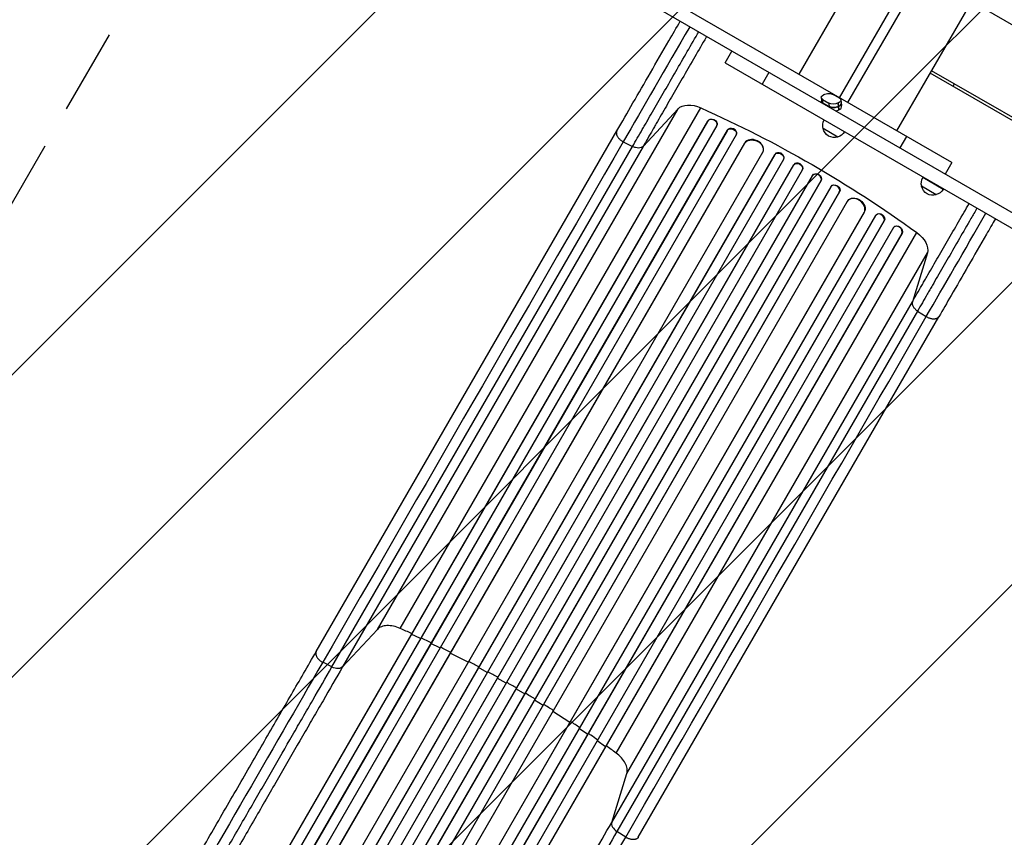
# Model space of a CAD drawing. Units: millimetres. Extents: x -4896 to 6469, y -3570 to 5260.
# Drawn here: x -3629 to -2167, y 163 to 1377 of the extents above; entities that cross this region are included whole.
import ezdxf

# ---------------------------------------------------------------- set-up
doc = ezdxf.new("R2010")
doc.units = ezdxf.units.MM
doc.header["$LTSCALE"] = 20
doc.linetypes.add('HIDDEN', pattern=[9.525, 6.35, -3.175])
for name, color, linetype in [('2d', 230, 'Continuous'), ('AS-Free_Space', 31, 'HIDDEN'), ('AS-Free_Space_Hatch', 31, 'Continuous')]:
    doc.layers.add(name, color=color, linetype=linetype)

msp = doc.modelspace()

# ---------------------------------------------------------------- hatches: boundary and pattern name
at = {"layer": 'AS-Free_Space_Hatch'}
h = msp.add_hatch(dxfattribs=at)
h.set_pattern_fill('ANSI31', color=256, scale=100, angle=180, style=0)
edge = h.paths.add_edge_path()
edge.add_line((-1492.1, 825.7), (-2541.1, -991.3))
edge.add_arc((-3407.1, -491.3), 1000, 150, 330, ccw=False)
edge.add_line((-4273.1, 8.7), (-3224.1, 1825.7))
edge.add_arc((-2358.1, 1325.7), 1000, -30, 150, ccw=False)

# ---------------------------------------------------------------- linework, layer by layer
at = {"layer": '2d'}
for p, q in [((-1817.7, 2429.9), (-2472.2, 1296.3)), ((-2399.3, 1254.2), (-1744.8, 2387.8)), ((-2326.5, 1212.1), (-1672, 2345.8)), ((-2411.6, 1261.3), (-2081.8, 1832.4)), ((-2245.1, 1165.1), (-3103.4, 1660.7)), ((-1705.3, 830.4), (-3113.4, 1643.4)), ((-2215.5, 1404.4), (-1639.2, 1071.7)), ((-2581.5, 1313.2), (-2571.5, 1330.5)), ((-2581.5, 1313.2), (-1715.3, 813.1)), ((-1698.7, 968.6), (-2275, 1301.3)), ((-2516.8, 1298.9), (-2526.8, 1281.6)), ((-1688.5, 958.1), (-2277, 1297.9)), ((-2243.3, 1278.4), (-2241.3, 1281.9)), ((-2439, 1261.6), (-2438.3, 1253.6)), ((-2436.3, 1252.4), (-2436.9, 1258.8)), ((-2436.9, 1258.8), (-2427.6, 1253.5)), ((-2435.2, 1266), (-2435.2, 1266)), ((-2411.9, 1260.8), (-2421.2, 1266.1)), ((-2409.8, 1258), (-2409.1, 1250)), ((-3097.9, 471.8), (-2651.6, 1244.8)), ((-3063.9, 473.2), (-2617.6, 1246.2)), ((-2703.5, 1189.1), (-2651.6, 1244.8)), ((-2436.4, 1253.7), (-2427.1, 1248.3)), ((-2427.6, 1253.5), (-2427, 1247.1)), ((-2413.6, 1253.6), (-2412.7, 1243.2)), ((-2413.6, 1253.6), (-2413.6, 1253.5)), ((-2412.7, 1243.2), (-2413.6, 1253.5)), ((-2413.1, 1248.4), (-2413.2, 1248.4)), ((-2412.7, 1243.2), (-2412.7, 1243.2)), ((-2607.7, 1226.6), (-3422, -183.7)), ((-2607.9, 1226), (-3421.9, -183.9)), ((-2594.1, 1219.9), (-3408.9, -191.5)), ((-2607.7, 1226.6), (-2607.9, 1226)), ((-2607.9, 1226), (-2607.7, 1226.6)), ((-2607.9, 1226), (-2607.9, 1226)), ((-2607.7, 1226.6), (-2607.7, 1226.6)), ((-2593.8, 1220.7), (-2593.6, 1221.3)), ((-2414.5, 1202.9), (-2436.2, 1215.4)), ((-2578.6, 1213), (-3399, -208)), ((-2578.8, 1212.4), (-3398.9, -208.1)), ((-2565.2, 1206), (-3386, -215.7)), ((-3188.7, 439.1), (-2742.4, 1212.1)), ((-2578.6, 1213), (-2578.8, 1212.4)), ((-2578.6, 1213), (-2578.8, 1212.4)), ((-2578.8, 1212.4), (-2578.8, 1212.4)), ((-2578.6, 1213), (-2578.6, 1213)), ((-2564.9, 1206.6), (-2564.7, 1207.2)), ((-2312.4, 1204), (-2322.4, 1186.7)), ((-2552.7, 1193.7), (-3371.9, -225.1)), ((-2552.9, 1193.2), (-3371.8, -225.2)), ((-3165.4, 416), (-2719.1, 1189)), ((-2703.5, 1189.1), (-3149.8, 416.1)), ((-2732.8, 1195.9), (-2719.1, 1189)), ((-2552.7, 1193.7), (-2552.9, 1193.2)), ((-2552.7, 1193.7), (-2552.9, 1193.2)), ((-2552.9, 1193.2), (-2552.9, 1193.2)), ((-2552.7, 1193.7), (-2552.7, 1193.7)), ((-2526, 1179.8), (-3346, -240.5)), ((-2508, 1177.2), (-3337.6, -259.8)), ((-2508.2, 1176.6), (-3337.6, -259.9)), ((-2495, 1169.6), (-3324.6, -267.4)), ((-2525.7, 1180.5), (-2525.4, 1181.1)), ((-2508, 1177.2), (-2508.2, 1176.6)), ((-2508, 1177.2), (-2508.2, 1176.6)), ((-2508.2, 1176.6), (-2508.2, 1176.6)), ((-2508, 1177.2), (-2508, 1177.2)), ((-2494.9, 1169.8), (-2494.6, 1170.3)), ((-2479.9, 1161.8), (-3310.9, -277.6)), ((-2480.2, 1161.2), (-3310.9, -277.6)), ((-2479.9, 1161.8), (-2480.2, 1161.2)), ((-2479.9, 1161.8), (-2480.2, 1161.2)), ((-2480.2, 1161.2), (-2480.2, 1161.2)), ((-2479.9, 1161.8), (-2479.9, 1161.8)), ((-2245.1, 1165.1), (-2255.1, 1147.8)), ((-2467.1, 1153.9), (-3297.9, -285.2)), ((-2452.3, 1145.4), (-3283.2, -293.7)), ((-2467, 1153.9), (-2466.8, 1154.5)), ((-2452, 1146), (-2452.3, 1145.4)), ((-2257.9, 1125.2), (-2288.2, 1142.7)), ((-2439.5, 1137.7), (-3270.2, -301.1)), ((-2439.1, 1138.3), (-3270.1, -301.1)), ((-2424.8, 1129.1), (-3254.5, -307.9)), ((-2439.1, 1138.3), (-2439.5, 1137.7)), ((-2439.1, 1138.3), (-2439.5, 1137.7)), ((-2439.5, 1137.7), (-2439.5, 1137.7)), ((-2439.1, 1138.3), (-2439.1, 1138.3)), ((-2424.4, 1129.8), (-2424.7, 1129.2)), ((-2268.2, 1117.3), (-2289.9, 1129.8)), ((-2411.8, 1121.6), (-3241.4, -315.3)), ((-2412.1, 1121.1), (-3241.4, -315.4)), ((-2411.8, 1121.6), (-2412.1, 1121.1)), ((-2411.8, 1121.6), (-2412.1, 1121.1)), ((-2412.1, 1121.1), (-2412.1, 1121.1)), ((-2411.8, 1121.6), (-2411.8, 1121.6)), ((-2400.5, 1107.3), (-3220.5, -313)), ((-2399.6, 1108.4), (-2400, 1107.9)), ((-2375.4, 1090.7), (-3194.3, -327.7)), ((-2375, 1091.2), (-3194.2, -327.7)), ((-2358.2, 1086.5), (-3179, -335.2)), ((-2375, 1091.2), (-2375.4, 1090.7)), ((-2375, 1091.2), (-2375.4, 1090.7)), ((-2375.4, 1090.7), (-2375.4, 1090.7)), ((-2375, 1091.2), (-2375, 1091.2)), ((-2357.4, 1087.5), (-2357.8, 1087.1)), ((-2345.8, 1077.9), (-3166, -342.6)), ((-2345.4, 1078.4), (-3165.9, -342.7)), ((-2331.7, 1068.4), (-3146.5, -343)), ((-2345.4, 1078.4), (-2345.8, 1077.9)), ((-2345.4, 1078.4), (-2345.8, 1077.9)), ((-2345.8, 1077.9), (-2345.8, 1077.9)), ((-2345.4, 1078.4), (-2345.4, 1078.4)), ((-2330.7, 1069.5), (-2331.1, 1069.1)), ((-2319.5, 1059.5), (-3133.5, -350.4)), ((-2319, 1060), (-3133.3, -350.4)), ((-2743.5, 288.2), (-2297.2, 1061.2)), ((-2319, 1060), (-2319.5, 1059.5)), ((-2319, 1060), (-2319.5, 1059.5)), ((-2319.5, 1059.5), (-2319.5, 1059.5)), ((-2319, 1060), (-2319, 1060)), ((-2727.6, 258), (-2281.4, 1031)), ((-2281.4, 1031), (-2303.7, 958.3)), ((-2750, 185.3), (-2303.7, 958.3)), ((-2295.9, 944.6), (-2742.2, 171.6)), ((-2710.6, 163.1), (-2264.3, 936.1)), ((-2295.9, 944.6), (-2283, 936.3)), ((-3097.9, 471.8), (-3149.8, 416.1)), ((-3047.6, 464.5), (-3047.4, 465.1)), ((-3033.9, 458.1), (-3047.6, 464.5)), ((-3018.5, 450.8), (-3018.3, 451.4)), ((-3005, 444.3), (-3018.5, 450.8)), ((-2989.7, 436.7), (-2989.5, 437.2)), ((-2963, 423), (-2989.7, 436.7)), ((-3165.4, 416), (-3179.1, 423)), ((-2948, 415), (-2947.7, 415.5)), ((-2934.8, 407.8), (-2948, 415)), ((-2919.9, 399.6), (-2919.6, 400.1)), ((-2906.8, 392.2), (-2919.9, 399.6)), ((-2892.1, 383.7), (-2879.2, 376.1)), ((-2879.2, 376.1), (-2878.9, 376.6)), ((-2864.6, 367.3), (-2851.8, 359.5)), ((-2851.8, 359.5), (-2851.5, 360)), ((-2837.4, 350.5), (-2812.2, 334.2)), ((-2812.2, 334.2), (-2811.8, 334.7)), ((-2798, 324.8), (-2785.5, 316.3)), ((-2785.5, 316.3), (-2785.1, 316.8)), ((-2771.5, 306.6), (-2759.2, 298)), ((-2759.2, 298), (-2758.7, 298.4)), ((-2750, 185.3), (-2727.6, 258)), ((-2729.3, 163.3), (-2742.2, 171.6))]:
    msp.add_line(p, q, dxfattribs=at)
at = {"layer": '2d', "extrusion": (0, 0, -1)}
for centre, start, end in [((2419.7, 1220), 344.1865, 29.3587), ((2419.6, 1219.2), 252.6679, 347.3321), ((2418.8, 1219.5), 210.6413, 255.8135), ((2273.4, 1134.4), 344.1865, 29.3587), ((2273.3, 1133.5), 252.6679, 347.3321), ((2272.5, 1133.9), 210.6413, 255.8135)]:
    msp.add_arc(centre, 17, start, end, dxfattribs=at)
for centre, major_axis, ratio, start_param, end_param in [((-2429, 1262.5), (9.94, 0.88), 0.503569, 2.519342, 4.090138), ((-2429, 1262.5), (9.94, 0.88), 0.503569, 4.090138, 5.660935), ((-2419.7, 1257.1), (9.94, 0.88), 0.503569, -0.622251, 0.948546), ((-2623.1, 1224.9), (-30.3, 17.5), 0.615661, 0.140491, 1.401811), ((-2791.2, 575.5), (-952.6, 550), 0.615661, 1.401811, 1.739781), ((-2428.6, 1257.3), (9.94, 0.88), 0.503569, 2.519342, 3.141593), ((-2419.8, 1257.1), (9.94, 0.88), 0.503569, 0.948546, 2.519342), ((-2419.3, 1251.9), (9.94, 0.88), 0.503569, 0.948546, 2.519342), ((-2419.3, 1252), (9.94, 0.88), 0.503569, 0, 0.948546), ((-2600.8, 1223.5), (-7.26, 2.17), 0.779704, 0.183271, 3.141593), ((-2572, 1209.1), (-7.13, 2.49), 0.782722, 0.14698, 3.260273), ((-2539.6, 1186.3), (-13.9, 5.8), 0.785504, 0.101657, 3.210146), ((-2501.6, 1173), (-6.75, 3.28), 0.787257, 0.055897, 3.180192), ((-2473.6, 1157.5), (-6.58, 3.6), 0.787927, 0.01865, 3.150264), ((-2445.6, 1142.1), (-6.41, 3.9), 0.787927, 0, 3.122943), ((-2418.1, 1125.5), (-6.22, 4.21), 0.787257, 0, 3.085696), ((-2387.7, 1099.3), (-12, 9.1), 0.785504, 0, 3.039936), ((-2351.6, 1082.6), (-5.72, 4.92), 0.782722, 0, 2.994613), ((-2325.2, 1064.3), (-5.51, 5.21), 0.779704, 0, 2.958321), ((-2312.9, 1045.7), (-30.3, 17.5), 0.615661, 1.739781, 3.001102), ((-3162, 424.6), (-13, 7.5), 0.615661, 3.282084, 4.625123)]:
    msp.add_ellipse(centre, major_axis=major_axis, ratio=ratio, start_param=start_param, end_param=end_param, dxfattribs=at)
at = {"layer": '2d'}
for centre, major_axis, ratio, start_param, end_param in [((-2428.6, 1257.3), (9.94, 0.88), 0.503569, 3.141593, 3.763843), ((-2419.3, 1251.9), (9.94, 0.88), 0.503569, 3.763843, 5.33464), ((-2418.8, 1246.8), (9.94, 0.88), 0.503569, -1.51958, -0.948546), ((-2419.3, 1252), (9.94, 0.88), 0.503569, -0.948546, 0), ((-2418.8, 1246.8), (9.94, 0.88), 0.503569, -0.948546, -0.381963), ((-2418.4, 1242.2), (7.1, 12.2), 0.503569, -1.004214, -0.622251), ((-2601, 1222.9), (-7.26, 2.17), 0.779704, 2.990109, 6.099914), ((-2571.8, 1209.7), (-7.13, 2.49), 0.782722, 3.141593, 6.136205), ((-2539.3, 1186.9), (-13.9, 5.8), 0.785504, 3.141593, 6.181528), ((-2501.4, 1173.6), (-6.75, 3.28), 0.787257, 3.141593, 6.227289), ((-2473.3, 1158.1), (-6.58, 3.6), 0.787927, 3.141593, 6.264536), ((-2445.9, 1141.5), (-6.41, 3.9), 0.787927, 3.160242, 6.291857), ((-2418.5, 1125), (-6.22, 4.21), 0.787257, 3.197489, 6.321785), ((-2388, 1098.8), (-12, 9.1), 0.785504, 3.24325, 6.351738), ((-2352, 1082.1), (-5.72, 4.92), 0.782722, 3.288573, 6.401866), ((-2325.6, 1063.9), (-5.51, 5.21), 0.779704, 3.324864, 6.434669), ((-2736.5, 179), (-13, 7.5), 0.615661, 0.140491, 1.48353)]:
    msp.add_ellipse(centre, major_axis=major_axis, ratio=ratio, start_param=start_param, end_param=end_param, dxfattribs=at)
for points, knots in [([(-2742.4, 1212.1), (-2734.8, 1225.2), (-2726.8, 1239.1), (-2710.1, 1267.9), (-2701.4, 1282.9), (-2683.6, 1313.8), (-2674.5, 1329.7), (-2659.6, 1355.4), (-2654, 1365.1), (-2648.4, 1374.9)], [0, 0, 0, 0, 5.774059, 5.774059, 11.536879, 11.536879, 17.299925, 17.299925, 20.726883, 20.726883, 20.726883, 20.726883]), ([(-2719.1, 1189), (-2714.5, 1197.1), (-2709.6, 1205.5), (-2703.4, 1216.2), (-2702.2, 1218.4), (-2699.7, 1222.7), (-2698.4, 1224.9), (-2694.6, 1231.5), (-2692, 1236), (-2684.2, 1249.5), (-2678.9, 1258.7), (-2668.1, 1277.4), (-2662.6, 1286.9), (-2651.4, 1306.4), (-2645.7, 1316.2), (-2634.2, 1336.1), (-2628.5, 1346.1), (-2622.1, 1357.1), (-2621.5, 1358.1), (-2621, 1359.1)], [0, 0, 0, 0, 0.0356122, 0.0356122, 0.0445152, 0.0445152, 0.0534183, 0.0534183, 0.0712243, 0.0712243, 0.1068365, 0.1068365, 0.1424487, 0.1424487, 0.1780609, 0.1780609, 0.213673, 0.213673, 0.2170888, 0.2170888, 0.2170888, 0.2170888]), ([(-2609.2, 1352.3), (-2609.4, 1351.9), (-2609.6, 1351.6), (-2615.5, 1341.4), (-2621.1, 1331.7), (-2632.2, 1312.5), (-2637.7, 1303), (-2648.6, 1284.1), (-2654, 1274.8), (-2664.4, 1256.7), (-2669.6, 1247.8), (-2677.1, 1234.7), (-2679.6, 1230.3), (-2683.3, 1223.9), (-2684.6, 1221.8), (-2687, 1217.6), (-2688.2, 1215.5), (-2694.2, 1205), (-2698.9, 1196.9), (-2703.5, 1189.1)], [0.0678353, 0.0678353, 0.0678353, 0.0678353, 0.0690916, 0.0690916, 0.1036373, 0.1036373, 0.1381831, 0.1381831, 0.1727289, 0.1727289, 0.2072747, 0.2072747, 0.2245476, 0.2245476, 0.233184, 0.233184, 0.2418205, 0.2418205, 0.2763662, 0.2763662, 0.2763662, 0.2763662]), ([(-2703.5, 1189.1), (-2704.2, 1188.3), (-2705.1, 1187.7), (-2707.4, 1186.9), (-2708.7, 1186.7), (-2711.5, 1186.6), (-2713, 1186.8), (-2716.1, 1187.6), (-2717.7, 1188.2), (-2719.1, 1189)], [0, 0, 0, 0, 0.25, 0.25, 0.5, 0.5, 0.75, 0.75, 1, 1, 1, 1]), ([(-2303.7, 958.3), (-2299.2, 966.1), (-2294.5, 974.2), (-2288.4, 984.7), (-2287.2, 986.8), (-2284.8, 991), (-2283.6, 993.1), (-2279.9, 999.5), (-2277.4, 1003.9), (-2269.8, 1016.9), (-2264.7, 1025.8), (-2254.2, 1044), (-2248.8, 1053.3), (-2237.9, 1072.2), (-2232.4, 1081.7), (-2224.4, 1095.6), (-2221.9, 1099.9), (-2219.5, 1104.2)], [0, 0, 0, 0, 0.0345453, 0.0345453, 0.0431816, 0.0431816, 0.0518179, 0.0518179, 0.0690905, 0.0690905, 0.1036358, 0.1036358, 0.138181, 0.138181, 0.1727263, 0.1727263, 0.188063, 0.188063, 0.188063, 0.188063]), ([(-2207.7, 1097.4), (-2210.7, 1092.2), (-2213.7, 1087), (-2222.5, 1071.9), (-2228.1, 1062.1), (-2239.4, 1042.6), (-2244.9, 1033), (-2255.7, 1014.3), (-2261, 1005.1), (-2268.8, 991.6), (-2271.4, 987.2), (-2275.2, 980.6), (-2276.4, 978.4), (-2278.9, 974), (-2280.2, 971.9), (-2286.4, 961.1), (-2291.2, 952.8), (-2295.9, 944.6)], [0.0882497, 0.0882497, 0.0882497, 0.0882497, 0.1068381, 0.1068381, 0.1424509, 0.1424509, 0.1780636, 0.1780636, 0.2136763, 0.2136763, 0.2314826, 0.2314826, 0.2403858, 0.2403858, 0.249289, 0.249289, 0.2849017, 0.2849017, 0.2849017, 0.2849017]), ([(-2180.3, 1081.6), (-2184.8, 1073.9), (-2189.2, 1066.2), (-2202.8, 1042.6), (-2211.9, 1026.9), (-2229.4, 996.5), (-2238, 981.7), (-2252.4, 956.7), (-2258.5, 946.2), (-2264.3, 936.1)], [8.808901, 8.808901, 8.808901, 8.808901, 11.536879, 11.536879, 17.299925, 17.299925, 23.063741, 23.063741, 27.503114, 27.503114, 27.503114, 27.503114]), ([(-2303.7, 958.3), (-2304, 957.3), (-2304.1, 956.1), (-2303.6, 953.8), (-2303.2, 952.5), (-2301.8, 950.1), (-2300.8, 948.9), (-2298.6, 946.6), (-2297.3, 945.6), (-2295.9, 944.6)], [0, 0, 0, 0, 0.25, 0.25, 0.5, 0.5, 0.75, 0.75, 1, 1, 1, 1]), ([(-3018, 451.9), (-3019.3, 452.6), (-3024.4, 455), (-3029.5, 457.4), (-3033.3, 459.2)], [0.86300699, 0.86300699, 0.86300699, 0.86300699, 0.875, 0.90881296, 0.90881296, 0.90881296, 0.90881296]), ([(-3452, -17.1), (-3437.4, 8.3), (-3422.8, 33.6), (-3393.7, 83.9), (-3379.3, 108.9), (-3350.8, 158.1), (-3336.9, 182.4), (-3309.4, 229.9), (-3296, 253.2), (-3269.7, 298.8), (-3256.8, 321.1), (-3231.7, 364.6), (-3219.4, 385.8), (-3201.2, 417.4), (-3194.8, 428.4), (-3188.7, 439.1)], [0, 0, 0, 0, 8.789912, 8.789912, 17.608286, 17.608286, 26.340286, 26.340286, 35.022826, 35.022826, 43.694905, 43.694905, 52.396655, 52.396655, 57.107422, 57.107422, 57.107422, 57.107422]), ([(-3425, -33.5), (-3419.1, -23.3), (-3413.2, -13.2), (-3401.5, 7.1), (-3395.7, 17.2), (-3378.3, 47.4), (-3366.7, 67.4), (-3349.5, 97.2), (-3343.8, 107.1), (-3335.2, 121.9), (-3332.4, 126.8), (-3326.7, 136.6), (-3323.9, 141.5), (-3309.8, 166), (-3298.6, 185.3), (-3276.6, 223.4), (-3265.8, 242.1), (-3244.6, 278.9), (-3234.2, 296.9), (-3221.4, 319.1), (-3218.8, 323.5), (-3213.8, 332.3), (-3211.3, 336.6), (-3203.8, 349.6), (-3198.8, 358.2), (-3184.2, 383.5), (-3174.7, 400), (-3165.4, 416)], [0, 0, 0, 0, 0.0352409, 0.0352409, 0.0704819, 0.0704819, 0.1409638, 0.1409638, 0.1762047, 0.1762047, 0.1938252, 0.1938252, 0.2114457, 0.2114457, 0.2819276, 0.2819276, 0.3524095, 0.3524095, 0.4228913, 0.4228913, 0.4405118, 0.4405118, 0.4581323, 0.4581323, 0.4933732, 0.4933732, 0.5638551, 0.5638551, 0.5638551, 0.5638551]), ([(-3149.8, 416.1), (-3159.1, 399.8), (-3168.8, 383.1), (-3183.6, 357.4), (-3188.6, 348.8), (-3196.2, 335.6), (-3198.8, 331.2), (-3203.9, 322.3), (-3206.5, 317.8), (-3219.5, 295.4), (-3230, 277.1), (-3251.5, 239.8), (-3262.5, 220.8), (-3284.8, 182.1), (-3296.1, 162.6), (-3310.4, 137.8), (-3313.3, 132.8), (-3319, 122.9), (-3321.9, 117.9), (-3330.6, 102.9), (-3336.4, 92.8), (-3353.8, 62.6), (-3365.5, 42.3), (-3383.2, 11.7), (-3389.1, 1.4), (-3401, -19.1), (-3406.9, -29.4), (-3412.9, -39.7)], [0, 0, 0, 0, 0.0713154, 0.0713154, 0.106973, 0.106973, 0.1248019, 0.1248019, 0.1426307, 0.1426307, 0.2139461, 0.2139461, 0.2852614, 0.2852614, 0.3565768, 0.3565768, 0.3744056, 0.3744056, 0.3922345, 0.3922345, 0.4278921, 0.4278921, 0.4992075, 0.4992075, 0.5348652, 0.5348652, 0.5705229, 0.5705229, 0.5705229, 0.5705229]), ([(-2891.5, 384.8), (-2893.9, 386.2), (-2896.4, 387.6), (-2901.3, 390.5), (-2903.8, 391.9), (-2906.2, 393.3)], [0.47713598, 0.47713598, 0.47713598, 0.47713598, 0.5, 0.5, 0.52286402, 0.52286402, 0.52286402, 0.52286402]), ([(-2770.9, 307.7), (-2774.3, 310.1), (-2778.9, 313.3), (-2783.6, 316.5), (-2784.8, 317.3)], [0.09118704, 0.09118704, 0.09118704, 0.09118704, 0.125, 0.13699301, 0.13699301, 0.13699301, 0.13699301]), ([(-3013.1, -270.5), (-3007.2, -260.2), (-3001.2, -249.9), (-2989.4, -229.4), (-2983.5, -219.1), (-2965.8, -188.5), (-2954.1, -168.2), (-2936.6, -138), (-2930.8, -128), (-2922.2, -112.9), (-2919.3, -107.9), (-2913.5, -98), (-2910.6, -93), (-2896.4, -68.2), (-2885.1, -48.7), (-2862.7, -10), (-2851.8, 9), (-2830.2, 46.2), (-2819.7, 64.5), (-2806.7, 87), (-2804.1, 91.5), (-2799, 100.4), (-2796.4, 104.8), (-2788.8, 118), (-2783.8, 126.6), (-2769, 152.3), (-2759.4, 169), (-2750, 185.3)], [0, 0, 0, 0, 0.035732, 0.035732, 0.071464, 0.071464, 0.142928, 0.142928, 0.17866, 0.17866, 0.196526, 0.196526, 0.214392, 0.214392, 0.285856, 0.285856, 0.35732, 0.35732, 0.428784, 0.428784, 0.44665, 0.44665, 0.4645159, 0.4645159, 0.5002479, 0.5002479, 0.5717119, 0.5717119, 0.5717119, 0.5717119]), ([(-2742.2, 171.6), (-2751.5, 155.6), (-2761, 139.2), (-2775.6, 113.8), (-2780.5, 105.3), (-2788, 92.3), (-2790.5, 87.9), (-2795.6, 79.1), (-2798.2, 74.7), (-2810.9, 52.6), (-2821.4, 34.5), (-2842.6, -2.2), (-2853.4, -21), (-2875.4, -59.1), (-2886.6, -78.4), (-2900.7, -102.8), (-2903.5, -107.7), (-2909.2, -117.5), (-2912, -122.5), (-2920.6, -137.3), (-2926.3, -147.2), (-2943.5, -177), (-2955, -197), (-2972.5, -227.2), (-2978.3, -237.3), (-2990, -257.6), (-2995.9, -267.7), (-3001.7, -277.9)], [0, 0, 0, 0, 0.0703354, 0.0703354, 0.1055031, 0.1055031, 0.1230869, 0.1230869, 0.1406707, 0.1406707, 0.2110061, 0.2110061, 0.2813415, 0.2813415, 0.3516768, 0.3516768, 0.3692607, 0.3692607, 0.3868445, 0.3868445, 0.4220122, 0.4220122, 0.4923476, 0.4923476, 0.5275153, 0.5275153, 0.5626829, 0.5626829, 0.5626829, 0.5626829])]:
    msp.add_open_spline(points, degree=3, knots=knots, dxfattribs=at)
for points in [[(-2634.2, 1366.7), (-2670, 1304.7), (-2704, 1245.9), (-2732.8, 1195.9)], [(-2732.8, 1195.9), (-2881.6, 938.3), (-3030.4, 680.6), (-3179.1, 423)], [(-2283, 936.3), (-2256.9, 981.5), (-2226.5, 1034.1), (-2194.4, 1089.7)], [(-2729.3, 163.3), (-2580.6, 420.9), (-2431.8, 678.6), (-2283, 936.3)], [(-3063.9, 473.2), (-3067.2, 474.7), (-3074.1, 476.9), (-3083.9, 477.8), (-3092.3, 476.2), (-3096.3, 473.5), (-3097.9, 471.8)], [(-3047.1, 465.6), (-3052.7, 468.2), (-3058.3, 470.7), (-3063.9, 473.2)], [(-2989.2, 437.8), (-2994.2, 440.3), (-2999.3, 442.8), (-3004.3, 445.3)], [(-2947.4, 416.1), (-2952.4, 418.7), (-2957.4, 421.4), (-2962.4, 424)], [(-3179.1, 423), (-3254.1, 293.1), (-3343.2, 138.7), (-3438.3, -25.9)], [(-2919.3, 400.7), (-2924.2, 403.4), (-2929.2, 406.2), (-2934.1, 408.9)], [(-2864, 368.4), (-2868.8, 371.3), (-2873.7, 374.3), (-2878.6, 377.2)], [(-2836.8, 351.5), (-2841.6, 354.5), (-2846.4, 357.5), (-2851.2, 360.5)], [(-2797.4, 325.8), (-2802, 329), (-2806.8, 332.1), (-2811.5, 335.2)], [(-2743.5, 288.2), (-2748.4, 291.8), (-2753.4, 295.4), (-2758.4, 299)], [(-2727.6, 258), (-2727, 260.2), (-2726.7, 265.1), (-2729.4, 273.2), (-2735.1, 281.3), (-2740.5, 286.1), (-2743.5, 288.2)], [(-2988.5, -285.6), (-2893.4, -121), (-2804.3, 33.4), (-2729.3, 163.3)]]:
    msp.add_open_spline(points, degree=3, dxfattribs=at)
for points, weights in [([(-2742.4, 1212.1), (-2747.4, 1203.3), (-2732.8, 1195.9)], [0.940025923718, 0.655018040257, 1]), ([(-2264.3, 936.1), (-2269.4, 927.3), (-2283, 936.3)], [0.940025923713, 0.65501804026, 1]), ([(-3188.7, 439.1), (-3193.7, 430.3), (-3179.1, 423)], [0.940025923714, 0.655018040259, 1]), ([(-2710.6, 163.1), (-2715.7, 154.3), (-2729.3, 163.3)], [0.940025956303, 0.655018020536, 1])]:
    msp.add_rational_spline(points, weights, degree=2, dxfattribs=at)
at = {"layer": 'AS-Free_Space', "flags": 128}
msp.add_lwpolyline([(-1492.1, 825.7), (-2541.1, -991.3, -1), (-4273.1, 8.7), (-3224.1, 1825.7, -1), (-1492.1, 825.7)], format="xyb", close=True, dxfattribs=at)

doc.saveas('drawing.dxf')
